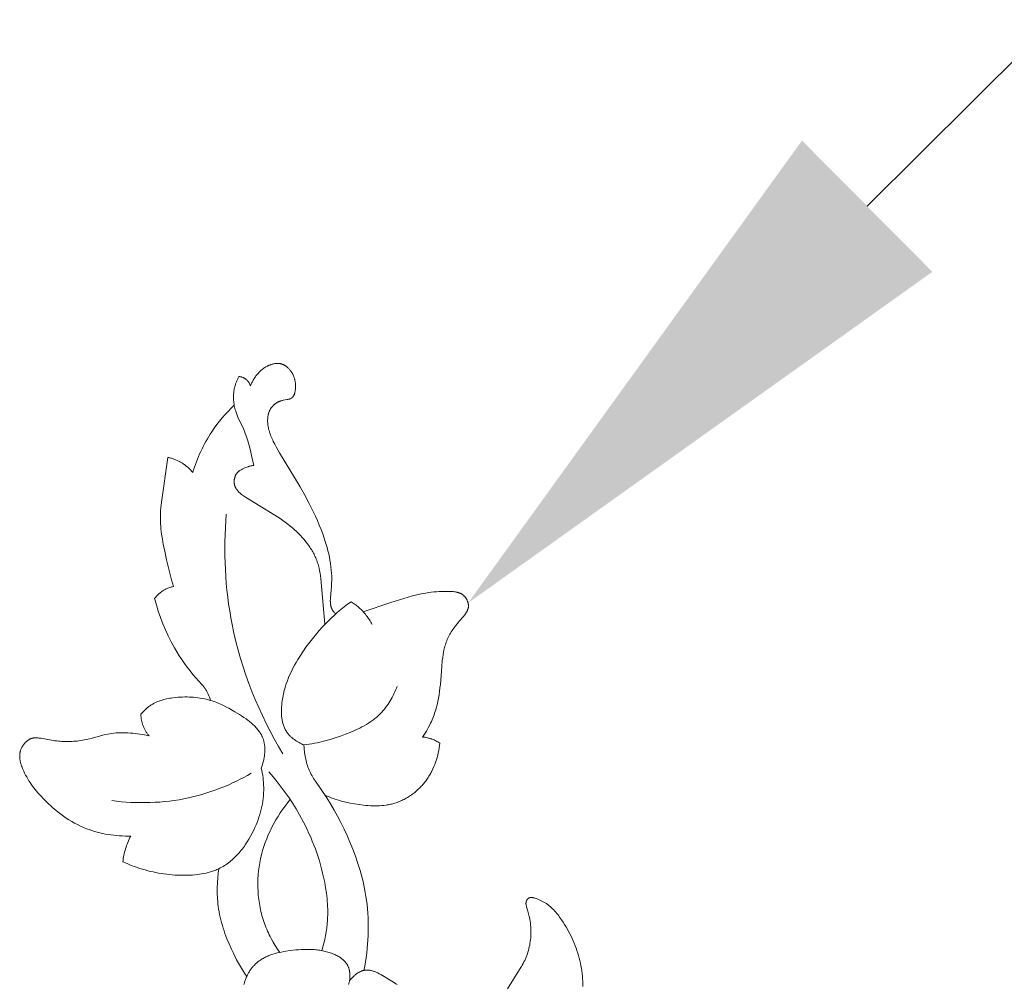
# Model space of a CAD drawing. Units: millimetres. Extents: x 5621 to 13363, y 1997 to 4906.
# Drawn here: x 6933 to 7010, y 2503 to 2578 of the extents above; entities that cross this region are included whole.
import ezdxf
from ezdxf import colors
from ezdxf.entities.mleader import LeaderData, LeaderLine
from ezdxf.math import Vec2, Vec3

# ---------------------------------------------------------------- set-up
doc = ezdxf.new("R2010")
doc.units = ezdxf.units.MM
doc.layers.get('0').update_dxf_attribs({"lineweight": 13})
doc.styles.get("Standard").update_dxf_attribs({"font": 'ARIALNI.TTF'})

# ---------------------------------------------------------------- blocks, each defined once
blk = doc.blocks.new('NPU.VRS-005_150_321')
for points in [[(8.349, -272.296), (8.258, -272.358), (8.07, -272.481), (7.678, -272.724), (7.201, -273.014), (7.081, -273.083), (6.96, -273.148), (6.839, -273.209), (6.779, -273.238), (6.719, -273.265), (6.658, -273.291), (6.598, -273.314), (6.537, -273.337), (6.477, -273.357), (6.417, -273.375), (6.357, -273.392), (6.327, -273.399), (6.296, -273.406), (6.266, -273.412), (6.236, -273.417), (6.206, -273.422), (6.176, -273.426), (6.147, -273.43), (6.117, -273.433), (6.087, -273.435), (6.057, -273.437), (6.027, -273.438), (5.997, -273.438), (5.968, -273.438), (5.938, -273.437), (5.908, -273.435), (5.879, -273.432), (5.849, -273.428), (5.82, -273.424), (5.79, -273.419), (5.761, -273.413), (5.741, -273.409), (5.721, -273.404), (5.701, -273.398), (5.681, -273.393), (5.641, -273.38), (5.602, -273.367), (5.562, -273.351), (5.523, -273.335), (5.484, -273.317), (5.445, -273.298), (5.406, -273.278), (5.368, -273.257), (5.33, -273.234), (5.293, -273.211), (5.255, -273.186), (5.218, -273.161), (5.182, -273.135), (5.145, -273.108), (5.11, -273.08), (5.074, -273.051), (5.039, -273.022), (5.005, -272.992), (4.937, -272.93), (4.872, -272.866), (4.809, -272.801), (4.749, -272.734), (4.691, -272.667), (4.636, -272.599)], [(22.892, -272.139), (22.886, -272.345), (22.877, -272.551), (22.863, -272.757), (22.845, -272.962), (22.823, -273.166), (22.796, -273.37), (22.765, -273.573), (22.729, -273.775), (22.69, -273.976), (22.645, -274.176), (22.596, -274.373), (22.543, -274.569), (22.485, -274.764), (22.422, -274.958), (22.356, -275.15), (22.285, -275.341), (22.209, -275.53), (22.13, -275.718), (22.046, -275.905), (21.958, -276.09), (21.866, -276.274), (21.77, -276.456), (21.669, -276.637), (21.565, -276.816), (21.457, -276.994), (21.345, -277.17), (21.209, -277.375), (21.067, -277.575), (20.994, -277.674), (20.919, -277.77), (20.843, -277.865), (20.765, -277.958), (20.685, -278.049), (20.603, -278.137), (20.52, -278.222), (20.434, -278.305), (20.347, -278.384), (20.258, -278.46), (20.213, -278.497), (20.167, -278.533), (20.121, -278.568), (20.074, -278.602), (20.028, -278.634), (19.981, -278.665), (19.933, -278.696), (19.885, -278.725), (19.836, -278.754), (19.787, -278.782), (19.737, -278.809), (19.685, -278.835), (19.633, -278.861), (19.58, -278.886), (19.472, -278.934), (19.358, -278.98), (19.24, -279.023), (19.162, -279.05), (19.122, -279.062), (19.083, -279.074), (19.043, -279.084), (19.003, -279.093), (18.984, -279.097), (18.964, -279.101), (18.945, -279.104), (18.925, -279.107), (18.906, -279.109), (18.887, -279.11), (18.868, -279.111), (18.849, -279.112), (18.83, -279.112), (18.821, -279.111), (18.812, -279.111), (18.803, -279.11), (18.793, -279.109), (18.784, -279.108), (18.775, -279.107), (18.767, -279.105), (18.758, -279.104), (18.749, -279.102), (18.74, -279.1), (18.732, -279.098), (18.723, -279.095), (18.715, -279.093), (18.706, -279.09), (18.698, -279.087), (18.69, -279.084), (18.681, -279.08), (18.673, -279.077), (18.665, -279.073), (18.658, -279.069), (18.65, -279.064), (18.642, -279.06), (18.633, -279.054), (18.625, -279.048), (18.617, -279.042), (18.609, -279.036), (18.601, -279.029), (18.593, -279.022), (18.585, -279.015), (18.577, -279.008), (18.57, -279), (18.563, -278.993), (18.556, -278.985), (18.549, -278.976), (18.542, -278.968), (18.535, -278.959), (18.529, -278.951), (18.523, -278.942), (18.517, -278.933), (18.511, -278.923), (18.505, -278.914), (18.499, -278.905), (18.494, -278.895), (18.489, -278.885), (18.484, -278.875), (18.479, -278.865), (18.475, -278.855), (18.471, -278.845), (18.467, -278.835), (18.463, -278.825), (18.459, -278.815), (18.456, -278.805), (18.453, -278.794), (18.45, -278.784), (18.448, -278.775), (18.446, -278.767), (18.444, -278.758), (18.442, -278.75), (18.44, -278.741), (18.439, -278.732), (18.437, -278.715), (18.435, -278.698), (18.434, -278.681), (18.433, -278.663), (18.433, -278.646), (18.433, -278.629), (18.434, -278.611), (18.435, -278.594), (18.437, -278.577), (18.439, -278.559), (18.442, -278.542), (18.444, -278.525), (18.448, -278.507), (18.455, -278.472), (18.463, -278.438), (18.473, -278.403), (18.483, -278.368), (18.586, -278.03), (18.64, -277.832), (18.686, -277.634), (18.727, -277.437), (18.76, -277.239), (18.774, -277.14), (18.786, -277.041), (18.796, -276.942), (18.805, -276.843), (18.812, -276.743), (18.817, -276.643), (18.821, -276.504), (18.821, -276.365), (18.818, -276.225), (18.811, -276.085), (18.8, -275.945), (18.786, -275.805), (18.768, -275.665), (18.747, -275.526), (18.722, -275.388), (18.693, -275.25), (18.661, -275.113), (18.625, -274.977), (18.586, -274.842), (18.542, -274.709), (18.495, -274.577), (18.445, -274.447), (18.391, -274.321), (18.334, -274.196), (18.274, -274.073), (18.211, -273.951), (18.145, -273.831), (18.078, -273.711), (17.937, -273.475), (16.991, -271.981)], [(4.565, -272.316), (4.58, -272.362), (4.593, -272.409), (4.605, -272.456), (4.616, -272.503), (4.627, -272.551), (4.636, -272.599), (4.643, -272.642), (4.649, -272.686), (4.655, -272.73), (4.66, -272.774), (4.663, -272.818), (4.666, -272.862), (4.668, -272.907), (4.669, -272.951), (4.67, -272.996), (4.669, -273.04), (4.667, -273.084), (4.664, -273.129), (4.661, -273.173), (4.656, -273.217), (4.651, -273.26), (4.644, -273.304), (4.637, -273.347), (4.628, -273.39), (4.619, -273.433), (4.608, -273.475), (4.597, -273.517), (4.585, -273.558), (4.571, -273.599), (4.557, -273.64), (4.541, -273.68), (4.525, -273.719), (4.507, -273.758), (4.489, -273.796), (4.469, -273.834), (4.448, -273.871), (4.427, -273.907), (4.404, -273.943), (4.381, -273.976), (4.357, -274.009), (4.332, -274.041), (4.306, -274.072), (4.279, -274.103), (4.252, -274.133), (4.223, -274.162), (4.194, -274.191), (4.164, -274.219), (4.133, -274.246), (4.102, -274.273), (4.07, -274.299), (4.037, -274.324), (4.004, -274.349), (3.97, -274.374), (3.936, -274.397), (3.901, -274.42), (3.865, -274.443), (3.793, -274.487), (3.719, -274.528), (3.643, -274.568), (3.567, -274.605), (3.489, -274.641), (3.411, -274.675), (3.333, -274.707), (3.232, -274.745), (3.132, -274.781), (3.031, -274.814), (2.93, -274.845), (2.828, -274.874), (2.727, -274.9), (2.625, -274.924), (2.522, -274.946), (2.42, -274.965), (2.317, -274.983), (2.213, -274.998), (2.11, -275.012), (2.006, -275.023), (1.902, -275.033), (1.694, -275.047), (1.484, -275.054), (1.274, -275.055), (1.063, -275.05), (0.852, -275.04), (0.639, -275.025), (0.427, -275.006), (0, -274.956), (-0.344, -274.906), (-0.515, -274.878), (-0.686, -274.846), (-0.856, -274.81), (-1.023, -274.771), (-1.189, -274.727), (-1.353, -274.678), (-1.434, -274.652), (-1.514, -274.624), (-1.594, -274.595), (-1.672, -274.565), (-1.75, -274.533), (-1.827, -274.5), (-1.903, -274.465), (-1.978, -274.428), (-2.052, -274.389), (-2.125, -274.349), (-2.197, -274.307), (-2.268, -274.264), (-2.338, -274.218), (-2.406, -274.17), (-2.473, -274.12), (-2.539, -274.069), (-2.588, -274.028), (-2.637, -273.985), (-2.685, -273.942), (-2.732, -273.897), (-2.778, -273.851), (-2.823, -273.805), (-2.868, -273.757), (-2.911, -273.708), (-2.954, -273.658), (-2.995, -273.607), (-3.035, -273.555), (-3.075, -273.502), (-3.113, -273.449), (-3.15, -273.395), (-3.187, -273.339), (-3.222, -273.283), (-3.256, -273.227), (-3.289, -273.169), (-3.32, -273.111), (-3.351, -273.053), (-3.38, -272.993), (-3.408, -272.933), (-3.435, -272.873), (-3.46, -272.812), (-3.485, -272.751), (-3.508, -272.689), (-3.529, -272.626), (-3.549, -272.564), (-3.568, -272.501), (-3.586, -272.437), (-3.602, -272.374), (-3.617, -272.31)], [(-5.584, -281.364), (-5.634, -281), (-5.673, -280.635), (-5.699, -280.269), (-5.713, -279.901), (-5.715, -279.717), (-5.714, -279.533), (-5.709, -279.35), (-5.701, -279.166), (-5.689, -278.983), (-5.674, -278.8), (-5.655, -278.617), (-5.633, -278.435), (-5.601, -278.218), (-5.564, -278.001), (-5.522, -277.785), (-5.476, -277.57), (-5.424, -277.356), (-5.368, -277.143), (-5.308, -276.931), (-5.244, -276.72), (-5.176, -276.51), (-5.104, -276.302), (-4.949, -275.888), (-4.782, -275.479), (-4.603, -275.075), (-4.472, -274.797), (-4.336, -274.522), (-4.195, -274.249), (-4.048, -273.98), (-3.896, -273.713), (-3.739, -273.45), (-3.576, -273.191), (-3.407, -272.935)], [(5.761, -273.413), (5.825, -273.751), (5.883, -274.09), (5.934, -274.431), (5.979, -274.773), (6.016, -275.116), (6.048, -275.46), (6.072, -275.805), (6.089, -276.15), (6.099, -276.496), (6.102, -276.841), (6.098, -277.186), (6.086, -277.532), (6.066, -277.876), (6.039, -278.22), (6.004, -278.563), (5.961, -278.905), (5.918, -279.197), (5.869, -279.489), (5.815, -279.78), (5.755, -280.069), (5.69, -280.358), (5.619, -280.645), (5.464, -281.216), (5.29, -281.781), (5.099, -282.341), (4.892, -282.896), (4.67, -283.444), (4.448, -283.957), (4.213, -284.464), (3.966, -284.964), (3.707, -285.458), (3.434, -285.946), (3.149, -286.426), (2.851, -286.9), (1.964, -288.201), (1.829, -288.414), (1.764, -288.522), (1.701, -288.63), (1.641, -288.74), (1.583, -288.851), (1.529, -288.964), (1.477, -289.078), (1.429, -289.194), (1.384, -289.311), (1.343, -289.43), (1.305, -289.55), (1.27, -289.671), (1.238, -289.793), (1.209, -289.916), (1.182, -290.04), (1.159, -290.164), (1.138, -290.289), (1.12, -290.415), (1.104, -290.54), (1.091, -290.666), (1.08, -290.792), (1.065, -291.044)], [(-0.812, -274.819), (-0.996, -275.083), (-1.171, -275.353), (-1.338, -275.629), (-1.495, -275.91), (-1.569, -276.053), (-1.642, -276.197), (-1.712, -276.343), (-1.779, -276.489), (-1.843, -276.637), (-1.905, -276.786), (-1.964, -276.937), (-2.02, -277.088), (-2.072, -277.239), (-2.122, -277.39), (-2.168, -277.542), (-2.212, -277.696), (-2.253, -277.85), (-2.292, -278.005), (-2.327, -278.16), (-2.36, -278.317), (-2.39, -278.474), (-2.417, -278.632), (-2.441, -278.79), (-2.463, -278.949), (-2.498, -279.268), (-2.521, -279.588), (-2.534, -279.909), (-2.536, -280.23), (-2.527, -280.552), (-2.508, -280.873), (-2.477, -281.193), (-2.436, -281.512), (-2.384, -281.829), (-2.321, -282.144), (-2.246, -282.462), (-2.16, -282.778), (-2.064, -283.091), (-1.958, -283.4), (-1.842, -283.705), (-1.716, -284.007), (-1.581, -284.305), (-1.437, -284.598), (-1.284, -284.887), (-1.123, -285.171), (-0.955, -285.45), (-0.778, -285.723), (-0.594, -285.992), (-0.403, -286.254), (-0.205, -286.511), (0, -286.761)], [(-1.687, -288.943), (-1.347, -288.553), (-1.018, -288.154), (-0.699, -287.746), (-0.392, -287.329), (-0.096, -286.904), (0.189, -286.471), (0.461, -286.031), (0.722, -285.583), (1.034, -285.006), (1.183, -284.713), (1.326, -284.418), (1.464, -284.12), (1.597, -283.82), (1.724, -283.518), (1.846, -283.213), (1.962, -282.906), (2.072, -282.597), (2.176, -282.286), (2.275, -281.972), (2.367, -281.657), (2.454, -281.341), (2.534, -281.022), (2.608, -280.702), (2.694, -280.286), (2.768, -279.869), (2.83, -279.45), (2.878, -279.029), (2.896, -278.818), (2.91, -278.607), (2.921, -278.396), (2.927, -278.185), (2.93, -277.974), (2.927, -277.763), (2.921, -277.552), (2.909, -277.342), (2.884, -277.039), (2.85, -276.737), (2.806, -276.436), (2.754, -276.137), (2.692, -275.839), (2.623, -275.543), (2.545, -275.249), (2.46, -274.958)], [(-13.095, -281.902), (-12.766, -281.758), (-12.431, -281.623), (-12.093, -281.498), (-11.752, -281.384), (-11.547, -281.321), (-11.341, -281.262), (-11.135, -281.206), (-10.927, -281.155), (-10.719, -281.107), (-10.509, -281.063), (-10.299, -281.023), (-10.088, -280.987), (-9.875, -280.955), (-9.662, -280.927), (-9.449, -280.903), (-9.234, -280.883), (-9.019, -280.867), (-8.802, -280.856), (-8.585, -280.848), (-8.368, -280.845), (-8.007, -280.849), (-7.826, -280.856), (-7.646, -280.867), (-7.466, -280.882), (-7.287, -280.9), (-7.108, -280.923), (-6.931, -280.951), (-6.755, -280.983), (-6.581, -281.02), (-6.409, -281.063), (-6.239, -281.111), (-6.155, -281.137), (-6.071, -281.165), (-5.988, -281.194), (-5.906, -281.225), (-5.824, -281.257), (-5.744, -281.291), (-5.664, -281.326), (-5.584, -281.364), (-5.472, -281.42), (-5.361, -281.479), (-5.252, -281.542), (-5.145, -281.608), (-5.039, -281.677), (-4.936, -281.749), (-4.834, -281.824), (-4.733, -281.902), (-4.635, -281.983), (-4.538, -282.066), (-4.443, -282.152), (-4.349, -282.24), (-4.258, -282.33), (-4.168, -282.423), (-4.08, -282.518), (-3.993, -282.615), (-3.909, -282.714), (-3.826, -282.815), (-3.745, -282.918), (-3.666, -283.023), (-3.588, -283.129), (-3.513, -283.237), (-3.367, -283.456), (-3.228, -283.681), (-3.096, -283.91), (-2.972, -284.143), (-2.855, -284.379), (-2.763, -284.579), (-2.676, -284.781), (-2.594, -284.984), (-2.518, -285.188), (-2.447, -285.393), (-2.382, -285.6), (-2.323, -285.807), (-2.27, -286.016), (-2.223, -286.226), (-2.183, -286.436), (-2.148, -286.647), (-2.121, -286.859), (-2.099, -287.071), (-2.085, -287.284), (-2.077, -287.497), (-2.076, -287.711), (-2.081, -287.903), (-2.091, -288.095), (-2.107, -288.286), (-2.129, -288.478), (-2.155, -288.668), (-2.186, -288.858), (-2.222, -289.047), (-2.263, -289.235)], [(-12.476, -283.914), (-12.537, -283.792), (-12.595, -283.669), (-12.65, -283.544), (-12.703, -283.419), (-12.752, -283.292), (-12.799, -283.164), (-12.843, -283.035), (-12.884, -282.905), (-12.92, -282.782), (-12.953, -282.658), (-12.983, -282.533), (-13.011, -282.408), (-13.036, -282.282), (-13.059, -282.156), (-13.078, -282.029), (-13.095, -281.902)], [(-11.043, -291.749), (-11.404, -291.823), (-11.768, -291.886), (-11.951, -291.913), (-12.135, -291.937), (-12.319, -291.956), (-12.504, -291.972), (-12.688, -291.984), (-12.873, -291.992), (-13.057, -291.995), (-13.241, -291.993), (-13.425, -291.985), (-13.607, -291.973), (-13.79, -291.955), (-13.971, -291.931), (-14.115, -291.908), (-14.259, -291.881), (-14.545, -291.819), (-15.683, -291.524), (-15.97, -291.458), (-16.114, -291.428), (-16.258, -291.401), (-16.391, -291.379), (-16.524, -291.36), (-16.657, -291.344), (-16.791, -291.331), (-16.925, -291.321), (-17.059, -291.313), (-17.194, -291.307), (-17.328, -291.305), (-17.463, -291.305), (-17.597, -291.307), (-17.731, -291.312), (-17.865, -291.319), (-17.999, -291.329), (-18.132, -291.341), (-18.265, -291.355), (-18.397, -291.372), (-18.674, -291.413), (-19.509, -291.557), (-19.666, -291.579), (-19.745, -291.588), (-19.784, -291.591), (-19.824, -291.594), (-19.863, -291.595), (-19.902, -291.596), (-19.941, -291.595), (-19.98, -291.594), (-20.018, -291.591), (-20.037, -291.589), (-20.056, -291.587), (-20.075, -291.584), (-20.094, -291.581), (-20.113, -291.578), (-20.132, -291.574), (-20.153, -291.569), (-20.173, -291.564), (-20.194, -291.558), (-20.214, -291.552), (-20.234, -291.546), (-20.254, -291.539), (-20.274, -291.532), (-20.294, -291.524), (-20.314, -291.515), (-20.333, -291.507), (-20.353, -291.498), (-20.372, -291.488), (-20.392, -291.478), (-20.411, -291.468), (-20.429, -291.457), (-20.448, -291.446), (-20.467, -291.434), (-20.485, -291.423), (-20.504, -291.41), (-20.522, -291.398), (-20.558, -291.372), (-20.593, -291.344), (-20.627, -291.316), (-20.66, -291.286), (-20.693, -291.255), (-20.725, -291.222), (-20.756, -291.189), (-20.786, -291.155), (-20.815, -291.12), (-20.843, -291.084), (-20.871, -291.047), (-20.897, -291.009), (-20.922, -290.971), (-20.946, -290.932), (-20.968, -290.893), (-20.99, -290.853), (-21.01, -290.812), (-21.029, -290.772), (-21.047, -290.73), (-21.064, -290.689), (-21.079, -290.647), (-21.092, -290.605), (-21.1, -290.58), (-21.107, -290.555), (-21.114, -290.53), (-21.12, -290.505), (-21.125, -290.48), (-21.13, -290.454), (-21.135, -290.429), (-21.139, -290.404), (-21.146, -290.353), (-21.152, -290.302), (-21.155, -290.251), (-21.157, -290.2), (-21.158, -290.149), (-21.156, -290.098), (-21.154, -290.047), (-21.15, -289.996), (-21.144, -289.945), (-21.137, -289.894), (-21.129, -289.843), (-21.12, -289.792), (-21.109, -289.742), (-21.098, -289.691), (-21.085, -289.64), (-21.071, -289.59), (-21.041, -289.489), (-21.007, -289.389), (-20.97, -289.289), (-20.931, -289.191), (-20.889, -289.093), (-20.846, -288.997), (-20.771, -288.84), (-20.692, -288.686), (-20.61, -288.535), (-20.525, -288.388), (-20.436, -288.243), (-20.345, -288.101), (-20.25, -287.961), (-20.152, -287.824), (-20.052, -287.689), (-19.948, -287.557), (-19.843, -287.427), (-19.735, -287.298), (-19.511, -287.047), (-19.28, -286.802), (-19.1, -286.621), (-18.917, -286.444), (-18.729, -286.27), (-18.537, -286.101), (-18.342, -285.936), (-18.142, -285.775), (-17.938, -285.619), (-17.731, -285.469), (-17.52, -285.324), (-17.305, -285.185), (-17.087, -285.052), (-16.865, -284.926), (-16.639, -284.806), (-16.41, -284.694), (-16.178, -284.589), (-15.942, -284.491), (-15.736, -284.414), (-15.527, -284.342), (-15.316, -284.276), (-15.103, -284.216), (-14.889, -284.161), (-14.673, -284.112), (-14.456, -284.069), (-14.237, -284.031), (-14.018, -283.999), (-13.799, -283.971), (-13.578, -283.949), (-13.358, -283.932), (-13.137, -283.92), (-12.916, -283.913), (-12.696, -283.911), (-12.476, -283.914)], [(11.689, -291.175), (11.669, -290.988), (11.643, -290.801), (11.611, -290.615), (11.574, -290.43), (11.532, -290.245), (11.484, -290.062), (11.43, -289.88), (11.371, -289.7), (11.305, -289.522), (11.234, -289.345), (11.157, -289.172), (11.075, -289), (11.031, -288.916), (10.986, -288.832), (10.939, -288.749), (10.891, -288.667), (10.841, -288.586), (10.79, -288.505), (10.737, -288.426), (10.682, -288.347), (10.624, -288.267), (10.564, -288.187), (10.503, -288.109), (10.44, -288.031), (10.375, -287.955), (10.309, -287.88), (10.242, -287.807), (10.173, -287.734), (10.103, -287.663), (10.031, -287.594), (9.958, -287.526), (9.883, -287.459), (9.808, -287.394), (9.731, -287.33), (9.653, -287.268), (9.574, -287.207), (9.494, -287.148), (9.412, -287.091), (9.33, -287.036), (9.246, -286.982), (9.162, -286.93), (9.077, -286.88), (8.99, -286.831), (8.903, -286.785), (8.815, -286.74), (8.727, -286.698), (8.637, -286.657), (8.547, -286.619), (8.456, -286.582), (8.364, -286.548), (8.272, -286.516), (8.179, -286.486), (8.095, -286.461), (8.011, -286.438), (7.926, -286.416), (7.841, -286.396), (7.756, -286.378), (7.67, -286.361), (7.584, -286.346), (7.498, -286.333), (7.324, -286.31), (7.149, -286.293), (6.974, -286.281), (6.797, -286.275), (6.62, -286.273), (6.443, -286.276), (6.266, -286.283), (6.088, -286.294), (5.911, -286.308), (5.734, -286.326), (5.381, -286.37), (5.035, -286.424), (4.693, -286.487), (4.354, -286.561), (4.019, -286.646), (3.852, -286.692), (3.687, -286.742), (3.523, -286.794), (3.36, -286.849), (3.198, -286.908), (3.037, -286.969), (2.877, -287.034), (2.718, -287.102)], [(-3.045, -288.82), (-3.332, -288.658), (-3.622, -288.501), (-3.916, -288.35), (-4.212, -288.204), (-4.511, -288.063), (-4.813, -287.927), (-5.117, -287.798), (-5.424, -287.674), (-5.733, -287.556), (-6.045, -287.443), (-6.358, -287.337), (-6.674, -287.237), (-6.992, -287.144), (-7.311, -287.057), (-7.633, -286.976), (-7.955, -286.902), (-8.325, -286.826), (-8.697, -286.759), (-9.07, -286.7), (-9.445, -286.65), (-9.821, -286.609), (-10.197, -286.575), (-10.575, -286.551), (-10.952, -286.534), (-11.33, -286.525), (-11.708, -286.525), (-12.085, -286.533), (-12.463, -286.548), (-12.839, -286.571), (-13.215, -286.602), (-13.589, -286.641), (-13.962, -286.687)], [(-2.263, -289.235), (-2.218, -289.365), (-2.176, -289.498), (-2.137, -289.634), (-2.102, -289.771), (-2.071, -289.91), (-2.044, -290.05), (-2.022, -290.191), (-2.013, -290.261), (-2.005, -290.331), (-1.999, -290.402), (-1.994, -290.472), (-1.99, -290.543), (-1.988, -290.613), (-1.987, -290.683), (-1.988, -290.752), (-1.99, -290.821), (-1.994, -290.89), (-1.999, -290.959), (-2.007, -291.027), (-2.016, -291.094), (-2.027, -291.161), (-2.039, -291.227), (-2.054, -291.293), (-2.07, -291.358), (-2.089, -291.422), (-2.103, -291.467), (-2.119, -291.512), (-2.135, -291.557), (-2.153, -291.601), (-2.171, -291.645), (-2.19, -291.689), (-2.211, -291.732), (-2.232, -291.775), (-2.254, -291.817), (-2.277, -291.859), (-2.301, -291.9), (-2.325, -291.941), (-2.351, -291.982), (-2.377, -292.022), (-2.404, -292.062), (-2.432, -292.102), (-2.49, -292.18), (-2.551, -292.257), (-2.614, -292.332), (-2.68, -292.406), (-2.749, -292.478), (-2.82, -292.549), (-2.893, -292.619), (-2.968, -292.688), (-3.046, -292.755), (-3.124, -292.822), (-3.205, -292.887), (-3.287, -292.95), (-3.455, -293.075), (-3.628, -293.195), (-3.803, -293.312), (-3.981, -293.425), (-4.339, -293.64), (-4.806, -293.905), (-5.039, -294.028), (-5.272, -294.144), (-5.507, -294.252), (-5.624, -294.303), (-5.743, -294.351), (-5.862, -294.397), (-5.982, -294.441), (-6.103, -294.482), (-6.225, -294.52), (-6.386, -294.567), (-6.548, -294.608), (-6.713, -294.645), (-6.878, -294.678), (-7.046, -294.706), (-7.214, -294.73), (-7.383, -294.75), (-7.554, -294.766), (-7.725, -294.777), (-7.897, -294.785), (-8.069, -294.788), (-8.242, -294.788), (-8.415, -294.784), (-8.589, -294.776), (-8.762, -294.765), (-8.935, -294.75), (-9.183, -294.722), (-9.306, -294.705), (-9.429, -294.685), (-9.551, -294.663), (-9.672, -294.639), (-9.792, -294.611), (-9.911, -294.581), (-10.029, -294.547), (-10.146, -294.51), (-10.261, -294.47), (-10.374, -294.425), (-10.43, -294.402), (-10.486, -294.377), (-10.541, -294.352), (-10.595, -294.325), (-10.649, -294.298), (-10.702, -294.269), (-10.755, -294.239), (-10.808, -294.208), (-10.869, -294.17), (-10.93, -294.13), (-10.99, -294.089), (-11.049, -294.046), (-11.107, -294.002), (-11.164, -293.956), (-11.221, -293.909), (-11.276, -293.861), (-11.33, -293.812), (-11.384, -293.762), (-11.436, -293.711), (-11.488, -293.659), (-11.538, -293.606), (-11.588, -293.552), (-11.683, -293.442)], [(-4.999, -309.083), (-5.072, -308.004), (-5.109, -306.921), (-5.11, -305.837), (-5.074, -304.753), (-5.042, -304.212), (-5, -303.671), (-4.949, -303.13), (-4.887, -302.591), (-4.817, -302.053), (-4.736, -301.516), (-4.645, -300.981), (-4.545, -300.447), (-4.404, -299.779), (-4.247, -299.115), (-4.075, -298.454), (-3.888, -297.797), (-3.686, -297.145), (-3.47, -296.497), (-3.239, -295.854), (-2.995, -295.216), (-2.736, -294.583), (-2.465, -293.957), (-2.18, -293.337), (-1.883, -292.723), (-1.572, -292.116), (-1.25, -291.516), (-0.916, -290.923), (-0.57, -290.338)], [(-11.683, -293.442), (-11.681, -293.387), (-11.678, -293.333), (-11.674, -293.278), (-11.669, -293.224), (-11.662, -293.169), (-11.655, -293.115), (-11.647, -293.061), (-11.637, -293.007), (-11.627, -292.953), (-11.615, -292.899), (-11.603, -292.846), (-11.589, -292.792), (-11.574, -292.74), (-11.558, -292.687), (-11.541, -292.635), (-11.523, -292.583), (-11.502, -292.526), (-11.48, -292.47), (-11.456, -292.414), (-11.431, -292.359), (-11.405, -292.305), (-11.377, -292.251), (-11.349, -292.198), (-11.319, -292.145), (-11.288, -292.093), (-11.256, -292.042), (-11.223, -291.991), (-11.189, -291.941), (-11.154, -291.892), (-11.118, -291.843), (-11.081, -291.796), (-11.043, -291.749)], [(1.065, -291.044), (0.969, -291.085), (0.874, -291.129), (0.779, -291.176), (0.685, -291.226), (0.592, -291.279), (0.501, -291.335), (0.411, -291.393), (0.324, -291.454), (0.281, -291.486), (0.239, -291.518), (0.197, -291.551), (0.157, -291.585), (0.116, -291.619), (0.077, -291.654), (0.039, -291.69), (0.001, -291.726), (-0.036, -291.763), (-0.072, -291.801), (-0.107, -291.839), (-0.141, -291.879), (-0.174, -291.918), (-0.206, -291.959), (-0.237, -292), (-0.266, -292.042), (-0.288, -292.073), (-0.308, -292.105), (-0.328, -292.137), (-0.348, -292.17), (-0.366, -292.203), (-0.385, -292.236), (-0.402, -292.27), (-0.419, -292.303), (-0.451, -292.372), (-0.481, -292.442), (-0.509, -292.513), (-0.535, -292.585), (-0.558, -292.658), (-0.58, -292.732), (-0.599, -292.807), (-0.616, -292.883), (-0.632, -292.959), (-0.645, -293.036), (-0.657, -293.114), (-0.667, -293.193), (-0.675, -293.272), (-0.682, -293.351), (-0.687, -293.431), (-0.691, -293.512), (-0.693, -293.592), (-0.693, -293.673), (-0.69, -293.835), (-0.682, -293.998), (-0.669, -294.16), (-0.652, -294.322), (-0.631, -294.483), (-0.61, -294.62), (-0.586, -294.756), (-0.56, -294.891), (-0.532, -295.024), (-0.501, -295.157), (-0.468, -295.289), (-0.432, -295.419), (-0.395, -295.549), (-0.313, -295.805), (-0.224, -296.057), (-0.126, -296.305), (-0.021, -296.55), (0.091, -296.791), (0.209, -297.029), (0.334, -297.264), (0.464, -297.496), (0.599, -297.725), (0.74, -297.951), (1.033, -298.397), (1.226, -298.673), (1.423, -298.945), (1.627, -299.213), (1.836, -299.477), (2.05, -299.737), (2.27, -299.992), (2.495, -300.242), (2.726, -300.487), (2.962, -300.727), (3.203, -300.961), (3.45, -301.189), (3.701, -301.411), (3.958, -301.627), (4.219, -301.836), (4.486, -302.038), (4.758, -302.232)], [(1.065, -291.044), (1.274, -291.068), (1.481, -291.097), (1.688, -291.13), (1.895, -291.167), (2.1, -291.207), (2.305, -291.251), (2.713, -291.35), (3.119, -291.463), (3.523, -291.588), (3.924, -291.725), (4.323, -291.873), (4.698, -292.022), (5.068, -292.183), (5.251, -292.268), (5.432, -292.356), (5.61, -292.449), (5.786, -292.545), (5.959, -292.646), (6.128, -292.751), (6.293, -292.861), (6.455, -292.976), (6.534, -293.035), (6.612, -293.096), (6.688, -293.158), (6.764, -293.222), (6.838, -293.287), (6.911, -293.353), (6.982, -293.422), (7.053, -293.491), (7.16, -293.604), (7.264, -293.72), (7.364, -293.84), (7.461, -293.963), (7.555, -294.089), (7.645, -294.218), (7.731, -294.349), (7.814, -294.483), (7.894, -294.62), (7.97, -294.758), (8.043, -294.898), (8.112, -295.039), (8.179, -295.182), (8.241, -295.326), (8.301, -295.471), (8.357, -295.617)], [(5.7, -301.457), (7.877, -302.174), (9.23, -302.591), (9.569, -302.685), (9.909, -302.771), (10.25, -302.847), (10.591, -302.912), (10.801, -302.946), (11.011, -302.975), (11.223, -302.999), (11.436, -303.019), (11.652, -303.033), (11.87, -303.043), (12.091, -303.047), (12.317, -303.047), (12.49, -303.043), (12.577, -303.04), (12.664, -303.034), (12.75, -303.026), (12.836, -303.016), (12.878, -303.01), (12.92, -303.003), (12.962, -302.996), (13.003, -302.987), (13.044, -302.978), (13.085, -302.968), (13.125, -302.957), (13.164, -302.944), (13.203, -302.931), (13.241, -302.917), (13.279, -302.901), (13.316, -302.885), (13.335, -302.876), (13.353, -302.867), (13.371, -302.858), (13.388, -302.848), (13.406, -302.838), (13.423, -302.827), (13.44, -302.817), (13.457, -302.806), (13.474, -302.794), (13.491, -302.782), (13.507, -302.77), (13.523, -302.758), (13.539, -302.745), (13.555, -302.732), (13.57, -302.718), (13.585, -302.704), (13.607, -302.683), (13.628, -302.661), (13.649, -302.639), (13.669, -302.615), (13.688, -302.591), (13.707, -302.566), (13.725, -302.541), (13.743, -302.515), (13.76, -302.489), (13.776, -302.462), (13.791, -302.434), (13.806, -302.406), (13.82, -302.378), (13.834, -302.349), (13.847, -302.32), (13.858, -302.291), (13.869, -302.261), (13.88, -302.232), (13.889, -302.202), (13.898, -302.171), (13.905, -302.141), (13.912, -302.111), (13.918, -302.08), (13.923, -302.05), (13.927, -302.019), (13.93, -301.989), (13.933, -301.959), (13.934, -301.929), (13.934, -301.899), (13.933, -301.869), (13.932, -301.854), (13.931, -301.839), (13.93, -301.825), (13.928, -301.81), (13.926, -301.794), (13.924, -301.778), (13.921, -301.762), (13.918, -301.746), (13.915, -301.73), (13.911, -301.715), (13.907, -301.699), (13.903, -301.684), (13.899, -301.668), (13.894, -301.653), (13.883, -301.623), (13.872, -301.593), (13.86, -301.563), (13.846, -301.533), (13.832, -301.504), (13.817, -301.475), (13.801, -301.446), (13.784, -301.418), (13.767, -301.39), (13.749, -301.362), (13.73, -301.334), (13.691, -301.279), (13.649, -301.224), (13.606, -301.17), (13.562, -301.117), (13.219, -300.722), (13.067, -300.539), (12.921, -300.354), (12.784, -300.167), (12.718, -300.073), (12.655, -299.977), (12.594, -299.882), (12.535, -299.785), (12.479, -299.687), (12.425, -299.588), (12.375, -299.488), (12.327, -299.387), (12.283, -299.285), (12.241, -299.182), (12.202, -299.078), (12.166, -298.972), (12.132, -298.866), (12.1, -298.758), (12.071, -298.65), (12.044, -298.54), (12.019, -298.43), (11.996, -298.318), (11.955, -298.094), (11.921, -297.866), (11.891, -297.636), (11.845, -297.171), (11.737, -295.765), (11.709, -295.493), (11.676, -295.223), (11.638, -294.956), (11.593, -294.69), (11.541, -294.427), (11.482, -294.166), (11.413, -293.907), (11.376, -293.779), (11.335, -293.651), (11.291, -293.519), (11.245, -293.388), (11.195, -293.258), (11.143, -293.129), (11.089, -293), (11.033, -292.872), (10.974, -292.746), (10.912, -292.62), (10.784, -292.371), (10.646, -292.127), (10.502, -291.888), (10.35, -291.655)], [(10.35, -291.655), (10.443, -291.646), (10.537, -291.634), (10.629, -291.618), (10.722, -291.6), (10.813, -291.579), (10.859, -291.567), (10.904, -291.554), (10.949, -291.54), (10.994, -291.526), (11.039, -291.511), (11.083, -291.495), (11.163, -291.463), (11.242, -291.429), (11.32, -291.393), (11.396, -291.354), (11.472, -291.312), (11.546, -291.269), (11.618, -291.223), (11.689, -291.175)], [(-10.604, -302.491), (-10.469, -301.989), (-10.318, -301.492), (-10.149, -300.999), (-9.963, -300.512), (-9.761, -300.032), (-9.542, -299.559), (-9.308, -299.093), (-9.058, -298.636), (-8.874, -298.323), (-8.683, -298.014), (-8.484, -297.71), (-8.277, -297.412), (-8.062, -297.119), (-7.839, -296.833), (-7.607, -296.553), (-6.909, -295.77), (-6.822, -295.664), (-6.781, -295.611), (-6.74, -295.556), (-6.7, -295.501), (-6.661, -295.445), (-6.626, -295.391), (-6.593, -295.337), (-6.56, -295.282), (-6.528, -295.227), (-6.498, -295.17), (-6.468, -295.113), (-6.412, -294.998), (-6.36, -294.881), (-6.311, -294.762), (-6.267, -294.641), (-6.225, -294.52)], [(-2.858, -312.894), (-2.904, -312.888), (-2.949, -312.882), (-2.994, -312.874), (-3.038, -312.866), (-3.083, -312.856), (-3.127, -312.846), (-3.172, -312.835), (-3.216, -312.823), (-3.259, -312.81), (-3.303, -312.796), (-3.39, -312.767), (-3.477, -312.734), (-3.563, -312.698), (-3.658, -312.656), (-3.706, -312.633), (-3.752, -312.61), (-3.798, -312.585), (-3.843, -312.559), (-3.887, -312.532), (-3.93, -312.503), (-3.951, -312.489), (-3.972, -312.474), (-3.992, -312.458), (-4.012, -312.442), (-4.032, -312.426), (-4.051, -312.41), (-4.07, -312.393), (-4.089, -312.375), (-4.107, -312.358), (-4.124, -312.339), (-4.141, -312.321), (-4.158, -312.302), (-4.174, -312.282), (-4.189, -312.262), (-4.204, -312.242), (-4.218, -312.221), (-4.234, -312.197), (-4.248, -312.172), (-4.262, -312.147), (-4.275, -312.121), (-4.288, -312.095), (-4.299, -312.069), (-4.31, -312.042), (-4.32, -312.014), (-4.329, -311.986), (-4.338, -311.958), (-4.346, -311.93), (-4.353, -311.901), (-4.36, -311.872), (-4.365, -311.843), (-4.37, -311.814), (-4.374, -311.784), (-4.378, -311.755), (-4.381, -311.725), (-4.382, -311.696), (-4.384, -311.666), (-4.384, -311.636), (-4.384, -311.607), (-4.383, -311.577), (-4.381, -311.548), (-4.379, -311.519), (-4.376, -311.489), (-4.372, -311.461), (-4.367, -311.432), (-4.362, -311.404), (-4.356, -311.375), (-4.349, -311.348), (-4.341, -311.32), (-4.335, -311.299), (-4.328, -311.278), (-4.32, -311.258), (-4.313, -311.237), (-4.305, -311.217), (-4.296, -311.197), (-4.287, -311.177), (-4.278, -311.158), (-4.268, -311.139), (-4.258, -311.119), (-4.247, -311.101), (-4.237, -311.082), (-4.225, -311.063), (-4.214, -311.045), (-4.202, -311.027), (-4.19, -311.009), (-4.164, -310.974), (-4.137, -310.939), (-4.109, -310.905), (-4.08, -310.872), (-4.05, -310.84), (-4.019, -310.808), (-3.987, -310.777), (-3.953, -310.746), (-3.919, -310.716), (-3.885, -310.686), (-3.813, -310.628), (-3.738, -310.572), (-3.662, -310.517), (-3.505, -310.412), (-1.194, -309.003), (-0.788, -308.734), (-0.588, -308.594), (-0.39, -308.449), (-0.194, -308.3), (0, -308.144), (0.163, -308.007), (0.324, -307.866), (0.483, -307.72), (0.638, -307.569), (0.79, -307.415), (0.938, -307.256), (1.081, -307.093), (1.219, -306.927), (1.351, -306.756), (1.477, -306.582), (1.537, -306.493), (1.596, -306.403), (1.653, -306.313), (1.708, -306.222), (1.761, -306.13), (1.812, -306.037), (1.861, -305.943), (1.908, -305.848), (1.952, -305.753), (1.995, -305.657), (2.035, -305.56), (2.072, -305.462), (2.107, -305.364), (2.14, -305.266), (2.17, -305.167), (2.198, -305.068), (2.224, -304.968), (2.248, -304.867), (2.291, -304.664), (2.328, -304.459), (2.359, -304.252), (2.385, -304.044), (2.711, -300.472)], [(4.758, -302.232), (4.837, -302.182), (4.915, -302.131), (4.992, -302.078), (5.068, -302.024), (5.143, -301.967), (5.217, -301.91), (5.289, -301.85), (5.36, -301.789), (5.439, -301.718), (5.516, -301.646), (5.592, -301.571), (5.665, -301.494), (5.737, -301.416), (5.807, -301.336), (5.875, -301.254), (5.942, -301.171), (6.006, -301.086), (6.068, -301), (6.129, -300.913), (6.187, -300.824), (6.244, -300.734), (6.298, -300.643), (6.35, -300.551), (6.4, -300.458)], [(3.55, -301.279), (3.513, -301.317), (3.476, -301.356), (3.441, -301.397), (3.406, -301.438), (3.39, -301.459), (3.373, -301.48), (3.358, -301.502), (3.342, -301.524), (3.328, -301.546), (3.314, -301.568), (3.3, -301.591), (3.287, -301.613), (3.276, -301.634), (3.265, -301.654), (3.255, -301.675), (3.245, -301.696), (3.236, -301.717), (3.227, -301.739), (3.219, -301.76), (3.211, -301.782), (3.204, -301.804), (3.197, -301.826), (3.191, -301.848), (3.184, -301.87), (3.179, -301.892), (3.173, -301.914), (3.164, -301.96), (3.156, -302.006), (3.149, -302.052), (3.144, -302.098), (3.14, -302.145), (3.137, -302.193), (3.135, -302.241), (3.134, -302.289), (3.134, -302.337), (3.137, -302.435), (3.143, -302.534), (3.204, -303.137), (3.225, -303.406), (3.238, -303.672), (3.243, -303.936), (3.239, -304.198), (3.227, -304.457), (3.207, -304.715), (3.18, -304.97), (3.146, -305.224), (3.106, -305.475), (3.059, -305.725), (3.005, -305.974), (2.947, -306.221), (2.883, -306.466), (2.813, -306.71), (2.739, -306.953), (2.661, -307.194), (2.54, -307.543), (2.41, -307.889), (2.273, -308.233), (2.129, -308.574), (1.977, -308.913), (1.82, -309.25), (1.488, -309.918), (1.136, -310.577), (0.768, -311.228), (-0.842, -313.884), (-1.108, -314.353), (-1.218, -314.558), (-1.324, -314.765), (-1.374, -314.87), (-1.422, -314.976), (-1.469, -315.082), (-1.513, -315.189), (-1.554, -315.297), (-1.593, -315.407), (-1.628, -315.517), (-1.66, -315.628), (-1.689, -315.741), (-1.702, -315.798), (-1.713, -315.855), (-1.724, -315.912), (-1.734, -315.97), (-1.743, -316.028), (-1.75, -316.086), (-1.758, -316.16), (-1.764, -316.235), (-1.768, -316.31), (-1.77, -316.385), (-1.769, -316.459), (-1.766, -316.534), (-1.761, -316.609), (-1.757, -316.646), (-1.753, -316.683), (-1.748, -316.719), (-1.742, -316.756), (-1.736, -316.792), (-1.729, -316.829), (-1.721, -316.865), (-1.712, -316.9), (-1.703, -316.936), (-1.693, -316.971), (-1.682, -317.006), (-1.671, -317.041), (-1.658, -317.075), (-1.645, -317.109), (-1.631, -317.143), (-1.616, -317.176), (-1.6, -317.209), (-1.583, -317.241), (-1.566, -317.273), (-1.547, -317.305), (-1.528, -317.336), (-1.508, -317.367), (-1.487, -317.397), (-1.465, -317.426), (-1.442, -317.456), (-1.419, -317.484), (-1.395, -317.512), (-1.37, -317.539), (-1.344, -317.566), (-1.318, -317.592), (-1.291, -317.618), (-1.263, -317.643), (-1.234, -317.667), (-1.205, -317.691), (-1.176, -317.714), (-1.145, -317.736), (-1.114, -317.757), (-1.083, -317.778), (-1.051, -317.798), (-1.018, -317.817), (-0.985, -317.835), (-0.951, -317.852), (-0.917, -317.869), (-0.882, -317.885), (-0.847, -317.9), (-0.811, -317.914), (-0.775, -317.927), (-0.738, -317.939), (-0.701, -317.951), (-0.664, -317.961), (-0.61, -317.974), (-0.557, -317.986), (-0.235, -318.041), (-0.184, -318.052), (-0.134, -318.063), (-0.109, -318.07), (-0.085, -318.077), (-0.061, -318.084), (-0.038, -318.092), (-0.016, -318.1), (0.007, -318.109), (0.018, -318.114), (0.028, -318.119), (0.039, -318.124), (0.049, -318.13), (0.06, -318.135), (0.07, -318.141), (0.08, -318.147), (0.09, -318.153), (0.1, -318.159), (0.109, -318.166), (0.118, -318.172), (0.128, -318.179), (0.138, -318.187), (0.147, -318.195), (0.157, -318.204), (0.166, -318.213), (0.175, -318.222), (0.184, -318.231), (0.192, -318.24), (0.201, -318.25), (0.209, -318.26), (0.217, -318.27), (0.225, -318.281), (0.233, -318.291), (0.24, -318.302), (0.248, -318.313), (0.255, -318.325), (0.262, -318.336), (0.268, -318.348), (0.275, -318.36), (0.281, -318.372), (0.287, -318.384), (0.299, -318.409), (0.31, -318.435), (0.321, -318.462), (0.331, -318.489), (0.34, -318.516), (0.349, -318.544), (0.357, -318.573), (0.364, -318.602), (0.371, -318.631), (0.377, -318.661), (0.383, -318.691), (0.388, -318.722), (0.397, -318.783), (0.404, -318.845), (0.409, -318.908), (0.412, -318.97), (0.414, -319.032), (0.415, -319.079), (0.414, -319.125), (0.413, -319.171), (0.411, -319.216), (0.407, -319.261), (0.404, -319.306), (0.399, -319.351), (0.393, -319.395), (0.387, -319.438), (0.38, -319.481), (0.371, -319.524), (0.362, -319.567), (0.353, -319.609), (0.342, -319.65), (0.33, -319.692), (0.318, -319.732), (0.304, -319.773), (0.29, -319.813), (0.275, -319.852), (0.259, -319.892), (0.243, -319.93), (0.225, -319.969), (0.206, -320.007), (0.187, -320.044), (0.167, -320.081), (0.145, -320.118), (0.123, -320.154), (0.101, -320.19), (0.077, -320.225), (0.052, -320.26), (0.026, -320.294), (0, -320.328), (-0.034, -320.369), (-0.068, -320.409), (-0.104, -320.448), (-0.142, -320.487), (-0.18, -320.523), (-0.22, -320.559), (-0.26, -320.593), (-0.281, -320.61), (-0.302, -320.626), (-0.323, -320.642), (-0.345, -320.657), (-0.367, -320.672), (-0.389, -320.687), (-0.411, -320.701), (-0.434, -320.714), (-0.456, -320.727), (-0.479, -320.74), (-0.502, -320.752), (-0.526, -320.763), (-0.549, -320.774), (-0.573, -320.784), (-0.597, -320.794), (-0.621, -320.803), (-0.646, -320.812), (-0.671, -320.82), (-0.696, -320.827), (-0.721, -320.833), (-0.746, -320.839), (-0.772, -320.845), (-0.797, -320.85), (-0.823, -320.854), (-0.849, -320.857), (-0.875, -320.86), (-0.902, -320.863), (-0.928, -320.864), (-0.954, -320.866), (-0.981, -320.866), (-1.007, -320.866), (-1.034, -320.866), (-1.06, -320.865), (-1.087, -320.864), (-1.114, -320.862), (-1.14, -320.859), (-1.167, -320.856), (-1.194, -320.853), (-1.247, -320.845), (-1.3, -320.835), (-1.353, -320.823), (-1.406, -320.81), (-1.458, -320.795), (-1.51, -320.779), (-1.545, -320.767), (-1.58, -320.754), (-1.615, -320.74), (-1.649, -320.726), (-1.683, -320.712), (-1.717, -320.697), (-1.751, -320.681), (-1.784, -320.664), (-1.85, -320.63), (-1.914, -320.593), (-1.978, -320.554), (-2.04, -320.513), (-2.101, -320.47), (-2.16, -320.425), (-2.219, -320.378), (-2.276, -320.329), (-2.331, -320.279), (-2.386, -320.227), (-2.439, -320.173), (-2.49, -320.119), (-2.54, -320.062), (-2.589, -320.005), (-2.637, -319.946), (-2.682, -319.886), (-2.727, -319.825), (-2.77, -319.763), (-2.811, -319.7), (-2.851, -319.636), (-2.889, -319.571), (-2.926, -319.506), (-2.961, -319.44), (-2.994, -319.374), (-3.026, -319.307), (-3.056, -319.24), (-3.084, -319.173), (-3.111, -319.106)], [(-9.127, -303.428), (-9.202, -303.412), (-9.276, -303.393), (-9.349, -303.373), (-9.422, -303.35), (-9.494, -303.325), (-9.565, -303.297), (-9.636, -303.268), (-9.705, -303.235), (-9.77, -303.202), (-9.835, -303.167), (-9.898, -303.13), (-9.961, -303.09), (-10.022, -303.049), (-10.081, -303.006), (-10.14, -302.961), (-10.197, -302.915), (-10.253, -302.867), (-10.308, -302.817), (-10.361, -302.766), (-10.413, -302.713), (-10.463, -302.659), (-10.511, -302.604), (-10.558, -302.548), (-10.604, -302.491)], [(-9.563, -313.52), (-10.076, -310.014), (-10.119, -309.59), (-10.135, -309.378), (-10.147, -309.166), (-10.153, -308.954), (-10.154, -308.742), (-10.15, -308.54), (-10.141, -308.338), (-10.127, -308.135), (-10.109, -307.933), (-10.087, -307.731), (-10.061, -307.529), (-9.999, -307.125), (-9.927, -306.722), (-9.845, -306.321), (-9.666, -305.52), (-9.414, -304.468), (-9.276, -303.947), (-9.127, -303.428)], [(-7.623, -312.342), (-7.671, -312.399), (-7.721, -312.456), (-7.772, -312.511), (-7.824, -312.566), (-7.877, -312.619), (-7.932, -312.671), (-7.987, -312.723), (-8.044, -312.773), (-8.101, -312.821), (-8.16, -312.869), (-8.22, -312.915), (-8.28, -312.96), (-8.342, -313.004), (-8.405, -313.046), (-8.469, -313.086), (-8.533, -313.125), (-8.593, -313.16), (-8.654, -313.193), (-8.716, -313.225), (-8.778, -313.255), (-8.841, -313.284), (-8.904, -313.312), (-8.968, -313.339), (-9.033, -313.364), (-9.097, -313.388), (-9.163, -313.411), (-9.229, -313.432), (-9.295, -313.453), (-9.361, -313.471), (-9.428, -313.489), (-9.495, -313.505), (-9.563, -313.52)], [(-4.382, -317.602), (-4.626, -317.365), (-4.862, -317.122), (-5.093, -316.871), (-5.316, -316.615), (-5.532, -316.352), (-5.74, -316.083), (-5.941, -315.808), (-6.133, -315.527), (-6.253, -315.342), (-6.37, -315.155), (-6.483, -314.965), (-6.593, -314.774), (-6.698, -314.58), (-6.801, -314.384), (-6.899, -314.187), (-6.994, -313.988), (-7.086, -313.787), (-7.174, -313.584), (-7.258, -313.38), (-7.338, -313.175), (-7.415, -312.968), (-7.488, -312.761), (-7.557, -312.552), (-7.623, -312.342)], [(-4.012, -319.847), (-4.073, -319.733), (-4.101, -319.676), (-4.129, -319.618), (-4.156, -319.559), (-4.181, -319.5), (-4.206, -319.441), (-4.23, -319.381), (-4.252, -319.321), (-4.273, -319.26), (-4.293, -319.198), (-4.312, -319.137), (-4.329, -319.075), (-4.346, -319.012), (-4.361, -318.95), (-4.375, -318.887), (-4.385, -318.832), (-4.395, -318.778), (-4.404, -318.723), (-4.411, -318.669), (-4.424, -318.559), (-4.433, -318.448), (-4.438, -318.337), (-4.44, -318.226), (-4.438, -318.115), (-4.432, -318.004), (-4.423, -317.893), (-4.41, -317.783), (-4.394, -317.673), (-4.375, -317.563), (-4.352, -317.455), (-4.326, -317.347), (-4.297, -317.24), (-4.265, -317.135), (-4.239, -317.057), (-4.211, -316.979), (-4.151, -316.826), (-4.087, -316.675), (-3.664, -315.749), (-3.589, -315.566), (-3.519, -315.381), (-3.452, -315.195), (-3.328, -314.819), (-3.216, -314.439), (-3.115, -314.055), (-3.022, -313.669), (-2.858, -312.894)], [(-3.111, -319.106), (-3.124, -319.142), (-3.138, -319.178), (-3.153, -319.214), (-3.169, -319.249), (-3.186, -319.284), (-3.204, -319.319), (-3.224, -319.353), (-3.244, -319.386), (-3.266, -319.419), (-3.277, -319.435), (-3.288, -319.451), (-3.3, -319.466), (-3.312, -319.481), (-3.325, -319.496), (-3.337, -319.511), (-3.35, -319.526), (-3.363, -319.54), (-3.377, -319.554), (-3.39, -319.568), (-3.404, -319.581), (-3.419, -319.594), (-3.433, -319.607), (-3.448, -319.619), (-3.463, -319.631), (-3.478, -319.643), (-3.494, -319.654), (-3.509, -319.665), (-3.525, -319.676), (-3.542, -319.686), (-3.558, -319.696), (-3.575, -319.706), (-3.592, -319.715), (-3.609, -319.724), (-3.626, -319.733), (-3.643, -319.741), (-3.661, -319.749), (-3.678, -319.757), (-3.714, -319.772), (-3.75, -319.785), (-3.787, -319.797), (-3.824, -319.809), (-3.862, -319.818), (-3.899, -319.827), (-3.937, -319.835), (-3.975, -319.841), (-4.012, -319.847)]]:
    blk.add_lwpolyline(points)

msp = doc.modelspace()

# ---------------------------------------------------------------- block references
at = {"xscale": -1, "rotation": 180}
msp.add_blockref('NPU.VRS-005_150_321', (6954.231, 2230.658), dxfattribs=at)

# ---------------------------------------------------------------- leaders
at = {"color": 251}
ml = msp.add_multileader_mtext('Standard', dxfattribs=at)
ml.set_content('{\\C256;NPU.VRS-005\\P150*321}', color=1)
ml.set_leader_properties(color=251, linetype='ByLayer', lineweight=-1)
ml.build(insert=Vec2(0, 0))
ml.multileader.update_dxf_attribs({"dogleg_length": 30, "arrow_head_size": 44})
ctx = ml.context
ctx.base_point, ctx.char_height, ctx.arrow_head_size, ctx.landing_gap_size, ctx.plane_origin = Vec3(7215.471, 2745.119), 44, 44, 2.25, Vec3(7073.266, 570.988)
notes = []
notes.append((ctx, [(0, (1, 1, 0), (7181.727, 2745.119), (1, 0), 33.744, [(0, [(6968.142, 2532.8)], 0, [])])]))
ctx.mtext.insert, ctx.mtext.width, ctx.mtext.flow_direction = Vec3(7217.721, 2767.494), 489.21121, 5
for ctx, leaders in notes:
    for number, flags, end, landing, length, lines in leaders:
        leader = LeaderData()
        leader.index, (leader.has_last_leader_line, leader.has_dogleg_vector, leader.attachment_direction) = number, flags
        leader.last_leader_point, leader.dogleg_vector, leader.dogleg_length = Vec3(end), Vec3(landing), length
        for number, points, colour, breaks in lines:
            line = LeaderLine()
            line.index, line.vertices, line.color, line.breaks = number, Vec3.list(points), colors.encode_raw_color(colour), breaks
            leader.lines.append(line)
        ctx.leaders.append(leader)

doc.saveas('drawing.dxf')
